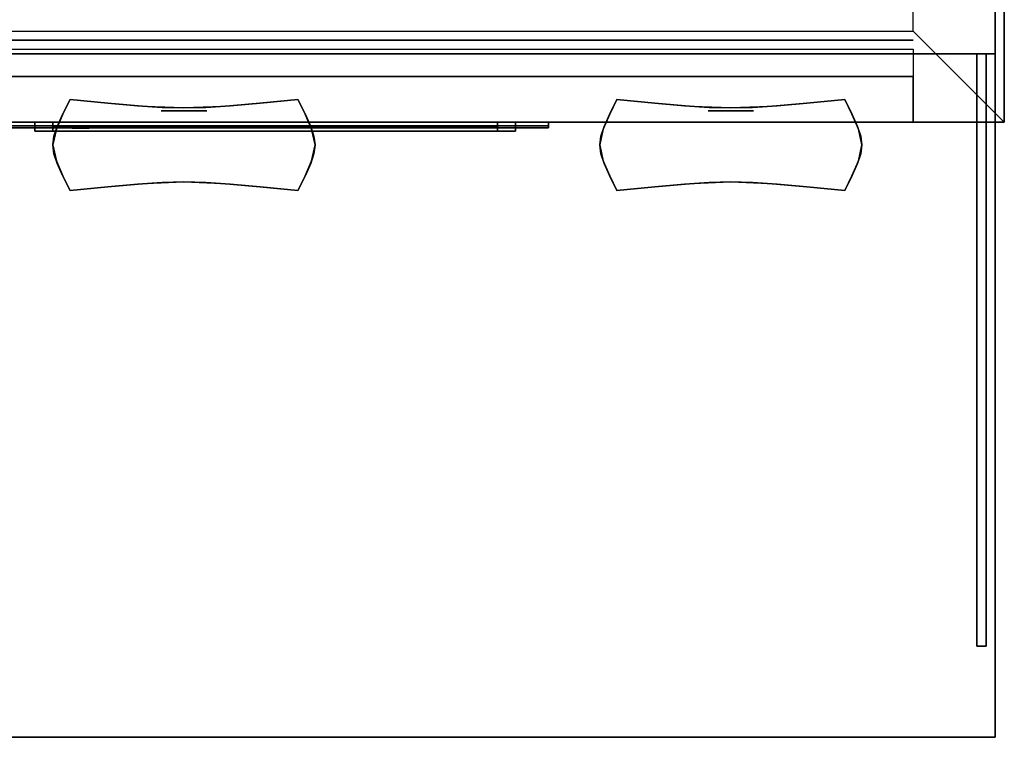
# Model space of a CAD drawing. Extents: x -129 to 117, y -36 to 31.
# Drawn here: x 97 to 108, y -36 to -28 of the extents above; entities that cross this region are included whole.
import ezdxf

# ---------------------------------------------------------------- set-up
doc = ezdxf.new("R2010")
doc.units = 0
for name, color, linetype in [('3D', 254, 'CONTINUOUS'), ('3D-BLACK', 250, 'CONTINUOUS'), ('3D-CHROME', 254, 'CONTINUOUS'), ('3D-FLAT', 7, 'CONTINUOUS'), ('3D-LCD-BLACK', 250, 'CONTINUOUS'), ('3D-LCD-GREEN', 3, 'CONTINUOUS'), ('3D-LCD-WHITE', 7, 'CONTINUOUS'), ('3D-LOGO-SS', 4, 'CONTINUOUS'), ('3D-MECH', 252, 'CONTINUOUS'), ('3D-NON', 43, 'CONTINUOUS'), ('3D-RED', 1, 'CONTINUOUS'), ('3D-VHC', 1, 'CONTINUOUS')]:
    doc.layers.add(name, color=color, linetype=linetype)

msp = doc.modelspace()

# ---------------------------------------------------------------- linework, layer by layer
at = {"layer": '3D'}
for points, invisible_edges in [([(108.25, -29.25, 26), (108.25, 3.5, 26), (107.25, 2.5, 25.5), (107.25, -28.25, 25.5)], 13), ([(108.25, -29.25, 26), (36.25, -29.25, 26), (37.25, -28.25, 25.5), (107.25, -28.25, 25.5)], 5)]:
    msp.add_3dface(points, dxfattribs=dict(at, invisible_edges=invisible_edges))
for points in [[(108.05, -28.5, 30), (108.05, -35, 35), (107.95, -35, 35), (107.95, -28.5, 30)], [(97.613, -29.25, 16.863), (97.812, -29.25, 17.062), (97.812, -29.35, 17.062), (97.613, -29.35, 16.863)], [(97.613, -29.25, 19.137), (97.812, -29.25, 18.938), (97.812, -29.35, 18.938), (97.613, -29.35, 19.137)], [(97.613, -29.25, 16.863), (97.812, -29.25, 17.062), (97.812, -29.35, 17.062), (97.613, -29.35, 16.863)], [(97.613, -29.25, 19.137), (97.812, -29.25, 18.938), (97.812, -29.35, 18.938), (97.613, -29.35, 19.137)], [(102.887, -29.25, 16.863), (102.688, -29.25, 17.062), (102.688, -29.35, 17.062), (102.887, -29.35, 16.863)], [(102.887, -29.25, 19.137), (102.688, -29.25, 18.938), (102.688, -29.35, 18.938), (102.887, -29.35, 19.137)], [(102.887, -29.25, 16.863), (102.688, -29.25, 17.062), (102.688, -29.35, 17.062), (102.887, -29.35, 16.863)], [(102.887, -29.25, 19.137), (102.688, -29.25, 18.938), (102.688, -29.35, 18.938), (102.887, -29.35, 19.137)]]:
    msp.add_3dface(points, dxfattribs=at)
at = {"layer": '3D-BLACK'}
for points in [[(108.15, 2.5, 36), (72.35, 2.5, 36), (72.35, -28.5, 36), (108.15, -28.5, 36)], [(97.7, -28.5, 34), (97.7, -28.5, 35), (100.7, -28.5, 35), (100.7, -28.5, 34)], [(103.667, -28.5, 34), (103.667, -28.5, 35), (106.667, -28.5, 35), (106.667, -28.5, 34)], [(97.25, -29.29, 20.46), (103.25, -29.29, 20.46), (103.25, -29.29, 21.54), (97.25, -29.29, 21.54)]]:
    msp.add_3dface(points, dxfattribs=at)
at = {"layer": '3D-CHROME', "extrusion": (0, -1, 0)}
for centre in [(99.25, 31, 29.125), (105.25, 31, 29.125)]:
    msp.add_circle(centre, 0.25, dxfattribs=at)
at = {"layer": '3D-CHROME'}
for points in [[(97.918, -29.166, 30.75), (97.918, -29.166, 31.25), (98, -29, 31.25), (98, -29, 30.75)], [(98.415, -29.041, 30.75), (98.415, -29.041, 31.25), (98, -29, 31.25), (98, -29, 30.75)], [(98.742, -29.07, 30.75), (98.742, -29.07, 31.25), (98.415, -29.041, 31.25), (98.415, -29.041, 30.75)], [(100.085, -29.041, 30.75), (100.085, -29.041, 31.25), (99.758, -29.07, 31.25), (99.758, -29.07, 30.75)], [(100.5, -29, 30.75), (100.5, -29, 31.25), (100.085, -29.041, 31.25), (100.085, -29.041, 30.75)], [(100.5, -29, 30.75), (100.5, -29, 31.25), (100.582, -29.166, 31.25), (100.582, -29.166, 30.75)], [(103.918, -29.166, 30.75), (103.918, -29.166, 31.25), (104, -29, 31.25), (104, -29, 30.75)], [(104.415, -29.041, 30.75), (104.415, -29.041, 31.25), (104, -29, 31.25), (104, -29, 30.75)], [(104.742, -29.07, 30.75), (104.742, -29.07, 31.25), (104.415, -29.041, 31.25), (104.415, -29.041, 30.75)], [(106.085, -29.041, 30.75), (106.085, -29.041, 31.25), (105.758, -29.07, 31.25), (105.758, -29.07, 30.75)], [(106.5, -29, 30.75), (106.5, -29, 31.25), (106.085, -29.041, 31.25), (106.085, -29.041, 30.75)], [(106.5, -29, 30.75), (106.5, -29, 31.25), (106.582, -29.166, 31.25), (106.582, -29.166, 30.75)], [(99.011, -29.088, 30.75), (99.011, -29.088, 31.25), (98.742, -29.07, 31.25), (98.742, -29.07, 30.75)], [(99.25, -29.094, 30.75), (99.25, -29.094, 31.25), (99.011, -29.088, 31.25), (99.011, -29.088, 30.75)], [(99.489, -29.088, 30.75), (99.489, -29.088, 31.25), (99.25, -29.094, 31.25), (99.25, -29.094, 30.75)], [(99.758, -29.07, 30.75), (99.758, -29.07, 31.25), (99.489, -29.088, 31.25), (99.489, -29.088, 30.75)], [(105.011, -29.088, 30.75), (105.011, -29.088, 31.25), (104.742, -29.07, 31.25), (104.742, -29.07, 30.75)], [(105.25, -29.094, 30.75), (105.25, -29.094, 31.25), (105.011, -29.088, 31.25), (105.011, -29.088, 30.75)], [(105.489, -29.088, 30.75), (105.489, -29.088, 31.25), (105.25, -29.094, 31.25), (105.25, -29.094, 30.75)], [(105.758, -29.07, 30.75), (105.758, -29.07, 31.25), (105.489, -29.088, 31.25), (105.489, -29.088, 30.75)], [(97.859, -29.297, 30.75), (97.859, -29.297, 31.25), (97.918, -29.166, 31.25), (97.918, -29.166, 30.75)], [(100.582, -29.166, 30.75), (100.582, -29.166, 31.25), (100.641, -29.297, 31.25), (100.641, -29.297, 30.75)], [(103.859, -29.297, 30.75), (103.859, -29.297, 31.25), (103.918, -29.166, 31.25), (103.918, -29.166, 30.75)], [(106.582, -29.166, 30.75), (106.582, -29.166, 31.25), (106.641, -29.297, 31.25), (106.641, -29.297, 30.75)], [(97.824, -29.404, 30.75), (97.824, -29.404, 31.25), (97.859, -29.297, 31.25), (97.859, -29.297, 30.75)], [(100.641, -29.297, 30.75), (100.641, -29.297, 31.25), (100.676, -29.404, 31.25), (100.676, -29.404, 30.75)], [(103.824, -29.404, 30.75), (103.824, -29.404, 31.25), (103.859, -29.297, 31.25), (103.859, -29.297, 30.75)], [(106.641, -29.297, 30.75), (106.641, -29.297, 31.25), (106.676, -29.404, 31.25), (106.676, -29.404, 30.75)], [(97.812, -29.5, 30.75), (97.812, -29.5, 31.25), (97.824, -29.404, 31.25), (97.824, -29.404, 30.75)], [(100.676, -29.404, 30.75), (100.676, -29.404, 31.25), (100.688, -29.5, 31.25), (100.688, -29.5, 30.75)], [(103.812, -29.5, 30.75), (103.812, -29.5, 31.25), (103.824, -29.404, 31.25), (103.824, -29.404, 30.75)], [(106.676, -29.404, 30.75), (106.676, -29.404, 31.25), (106.688, -29.5, 31.25), (106.688, -29.5, 30.75)], [(97.824, -29.596, 30.75), (97.824, -29.596, 31.25), (97.812, -29.5, 31.25), (97.812, -29.5, 30.75)], [(97.859, -29.703, 30.75), (97.859, -29.703, 31.25), (97.824, -29.596, 31.25), (97.824, -29.596, 30.75)], [(100.676, -29.596, 30.75), (100.676, -29.596, 31.25), (100.641, -29.703, 31.25), (100.641, -29.703, 30.75)], [(100.688, -29.5, 30.75), (100.688, -29.5, 31.25), (100.676, -29.596, 31.25), (100.676, -29.596, 30.75)], [(103.824, -29.596, 30.75), (103.824, -29.596, 31.25), (103.812, -29.5, 31.25), (103.812, -29.5, 30.75)], [(103.859, -29.703, 30.75), (103.859, -29.703, 31.25), (103.824, -29.596, 31.25), (103.824, -29.596, 30.75)], [(106.676, -29.596, 30.75), (106.676, -29.596, 31.25), (106.641, -29.703, 31.25), (106.641, -29.703, 30.75)], [(106.688, -29.5, 30.75), (106.688, -29.5, 31.25), (106.676, -29.596, 31.25), (106.676, -29.596, 30.75)], [(97.918, -29.834, 30.75), (97.918, -29.834, 31.25), (97.859, -29.703, 31.25), (97.859, -29.703, 30.75)], [(100.641, -29.703, 30.75), (100.641, -29.703, 31.25), (100.582, -29.834, 31.25), (100.582, -29.834, 30.75)], [(103.918, -29.834, 30.75), (103.918, -29.834, 31.25), (103.859, -29.703, 31.25), (103.859, -29.703, 30.75)], [(106.641, -29.703, 30.75), (106.641, -29.703, 31.25), (106.582, -29.834, 31.25), (106.582, -29.834, 30.75)], [(98, -30, 30.75), (98, -30, 31.25), (97.918, -29.834, 31.25), (97.918, -29.834, 30.75)], [(98.742, -29.93, 30.75), (98.742, -29.93, 31.25), (99.011, -29.912, 31.25), (99.011, -29.912, 30.75)], [(99.011, -29.912, 30.75), (99.011, -29.912, 31.25), (99.25, -29.906, 31.25), (99.25, -29.906, 30.75)], [(99.25, -29.906, 30.75), (99.25, -29.906, 31.25), (99.489, -29.912, 31.25), (99.489, -29.912, 30.75)], [(99.489, -29.912, 30.75), (99.489, -29.912, 31.25), (99.758, -29.93, 31.25), (99.758, -29.93, 30.75)], [(100.582, -29.834, 30.75), (100.582, -29.834, 31.25), (100.5, -30, 31.25), (100.5, -30, 30.75)], [(104, -30, 30.75), (104, -30, 31.25), (103.918, -29.834, 31.25), (103.918, -29.834, 30.75)], [(104.742, -29.93, 30.75), (104.742, -29.93, 31.25), (105.011, -29.912, 31.25), (105.011, -29.912, 30.75)], [(105.011, -29.912, 30.75), (105.011, -29.912, 31.25), (105.25, -29.906, 31.25), (105.25, -29.906, 30.75)], [(105.25, -29.906, 30.75), (105.25, -29.906, 31.25), (105.489, -29.912, 31.25), (105.489, -29.912, 30.75)], [(105.489, -29.912, 30.75), (105.489, -29.912, 31.25), (105.758, -29.93, 31.25), (105.758, -29.93, 30.75)], [(106.582, -29.834, 30.75), (106.582, -29.834, 31.25), (106.5, -30, 31.25), (106.5, -30, 30.75)], [(98, -30, 30.75), (98, -30, 31.25), (98.415, -29.959, 31.25), (98.415, -29.959, 30.75)], [(98.415, -29.959, 30.75), (98.415, -29.959, 31.25), (98.742, -29.93, 31.25), (98.742, -29.93, 30.75)], [(99.758, -29.93, 30.75), (99.758, -29.93, 31.25), (100.085, -29.959, 31.25), (100.085, -29.959, 30.75)], [(100.085, -29.959, 30.75), (100.085, -29.959, 31.25), (100.5, -30, 31.25), (100.5, -30, 30.75)], [(104, -30, 30.75), (104, -30, 31.25), (104.415, -29.959, 31.25), (104.415, -29.959, 30.75)], [(104.415, -29.959, 30.75), (104.415, -29.959, 31.25), (104.742, -29.93, 31.25), (104.742, -29.93, 30.75)], [(105.758, -29.93, 30.75), (105.758, -29.93, 31.25), (106.085, -29.959, 31.25), (106.085, -29.959, 30.75)], [(106.085, -29.959, 30.75), (106.085, -29.959, 31.25), (106.5, -30, 31.25), (106.5, -30, 30.75)]]:
    msp.add_3dface(points, dxfattribs=at)
for points, invisible_edges in [([(97.921, -29.161, 31.25), (98.348, -29.196, 31.25), (98.416, -29.041, 31.25), (98, -29, 31.25)], 3), ([(97.921, -29.161, 30.75), (98.348, -29.196, 30.75), (98.416, -29.041, 30.75), (98, -29, 30.75)], 3), ([(98.348, -29.196, 31.25), (98.794, -29.226, 31.25), (98.832, -29.076, 31.25), (98.416, -29.041, 31.25)], 11), ([(98.348, -29.196, 30.75), (98.794, -29.226, 30.75), (98.832, -29.076, 30.75), (98.416, -29.041, 30.75)], 11), ([(99.706, -29.226, 31.25), (100.152, -29.196, 31.25), (100.084, -29.041, 31.25), (99.668, -29.076, 31.25)], 11), ([(99.706, -29.226, 30.75), (100.152, -29.196, 30.75), (100.084, -29.041, 30.75), (99.668, -29.076, 30.75)], 11), ([(100.152, -29.196, 31.25), (100.579, -29.161, 31.25), (100.5, -29, 31.25), (100.084, -29.041, 31.25)], 9), ([(100.152, -29.196, 30.75), (100.579, -29.161, 30.75), (100.5, -29, 30.75), (100.084, -29.041, 30.75)], 9), ([(103.921, -29.161, 31.25), (104.348, -29.196, 31.25), (104.416, -29.041, 31.25), (104, -29, 31.25)], 3), ([(103.921, -29.161, 30.75), (104.348, -29.196, 30.75), (104.416, -29.041, 30.75), (104, -29, 30.75)], 3), ([(104.348, -29.196, 31.25), (104.794, -29.226, 31.25), (104.832, -29.076, 31.25), (104.416, -29.041, 31.25)], 11), ([(104.348, -29.196, 30.75), (104.794, -29.226, 30.75), (104.832, -29.076, 30.75), (104.416, -29.041, 30.75)], 11), ([(105.706, -29.226, 31.25), (106.152, -29.196, 31.25), (106.084, -29.041, 31.25), (105.668, -29.076, 31.25)], 11), ([(105.706, -29.226, 30.75), (106.152, -29.196, 30.75), (106.084, -29.041, 30.75), (105.668, -29.076, 30.75)], 11), ([(106.152, -29.196, 31.25), (106.579, -29.161, 31.25), (106.5, -29, 31.25), (106.084, -29.041, 31.25)], 9), ([(106.152, -29.196, 30.75), (106.579, -29.161, 30.75), (106.5, -29, 30.75), (106.084, -29.041, 30.75)], 9), ([(97.85, -29.325, 31.25), (98.288, -29.345, 31.25), (98.348, -29.196, 31.25), (97.921, -29.161, 31.25)], 7), ([(97.85, -29.325, 30.75), (98.288, -29.345, 30.75), (98.348, -29.196, 30.75), (97.921, -29.161, 30.75)], 7), ([(98.794, -29.226, 31.25), (99.25, -29.241, 31.25), (99.25, -29.094, 31.25), (98.832, -29.076, 31.25)], 11), ([(98.794, -29.226, 30.75), (99.25, -29.241, 30.75), (99.25, -29.094, 30.75), (98.832, -29.076, 30.75)], 11), ([(99.25, -29.241, 31.25), (99.706, -29.226, 31.25), (99.668, -29.076, 31.25), (99.25, -29.094, 31.25)], 11), ([(99.25, -29.241, 30.75), (99.706, -29.226, 30.75), (99.668, -29.076, 30.75), (99.25, -29.094, 30.75)], 11), ([(100.212, -29.345, 31.25), (100.65, -29.325, 31.25), (100.579, -29.161, 31.25), (100.152, -29.196, 31.25)], 13), ([(100.212, -29.345, 30.75), (100.65, -29.325, 30.75), (100.579, -29.161, 30.75), (100.152, -29.196, 30.75)], 13), ([(103.85, -29.325, 31.25), (104.288, -29.345, 31.25), (104.348, -29.196, 31.25), (103.921, -29.161, 31.25)], 7), ([(103.85, -29.325, 30.75), (104.288, -29.345, 30.75), (104.348, -29.196, 30.75), (103.921, -29.161, 30.75)], 7), ([(104.794, -29.226, 31.25), (105.25, -29.241, 31.25), (105.25, -29.094, 31.25), (104.832, -29.076, 31.25)], 11), ([(104.794, -29.226, 30.75), (105.25, -29.241, 30.75), (105.25, -29.094, 30.75), (104.832, -29.076, 30.75)], 11), ([(105.25, -29.241, 31.25), (105.706, -29.226, 31.25), (105.668, -29.076, 31.25), (105.25, -29.094, 31.25)], 11), ([(105.25, -29.241, 30.75), (105.706, -29.226, 30.75), (105.668, -29.076, 30.75), (105.25, -29.094, 30.75)], 11), ([(106.212, -29.345, 31.25), (106.65, -29.325, 31.25), (106.579, -29.161, 31.25), (106.152, -29.196, 31.25)], 13), ([(106.212, -29.345, 30.75), (106.65, -29.325, 30.75), (106.579, -29.161, 30.75), (106.152, -29.196, 30.75)], 13), ([(98.288, -29.345, 31.25), (98.76, -29.362, 31.25), (98.794, -29.226, 31.25), (98.348, -29.196, 31.25)], 15), ([(98.288, -29.345, 30.75), (98.76, -29.362, 30.75), (98.794, -29.226, 30.75), (98.348, -29.196, 30.75)], 15), ([(98.76, -29.362, 31.25), (99.25, -29.371, 31.25), (99.25, -29.241, 31.25), (98.794, -29.226, 31.25)], 15), ([(98.76, -29.362, 30.75), (99.25, -29.371, 30.75), (99.25, -29.241, 30.75), (98.794, -29.226, 30.75)], 15), ([(99.25, -29.371, 31.25), (99.74, -29.362, 31.25), (99.706, -29.226, 31.25), (99.25, -29.241, 31.25)], 15), ([(99.25, -29.371, 30.75), (99.74, -29.362, 30.75), (99.706, -29.226, 30.75), (99.25, -29.241, 30.75)], 15), ([(99.74, -29.362, 31.25), (100.212, -29.345, 31.25), (100.152, -29.196, 31.25), (99.706, -29.226, 31.25)], 15), ([(99.74, -29.362, 30.75), (100.212, -29.345, 30.75), (100.152, -29.196, 30.75), (99.706, -29.226, 30.75)], 15), ([(104.288, -29.345, 31.25), (104.76, -29.362, 31.25), (104.794, -29.226, 31.25), (104.348, -29.196, 31.25)], 15), ([(104.288, -29.345, 30.75), (104.76, -29.362, 30.75), (104.794, -29.226, 30.75), (104.348, -29.196, 30.75)], 15), ([(104.76, -29.362, 31.25), (105.25, -29.371, 31.25), (105.25, -29.241, 31.25), (104.794, -29.226, 31.25)], 15), ([(104.76, -29.362, 30.75), (105.25, -29.371, 30.75), (105.25, -29.241, 30.75), (104.794, -29.226, 30.75)], 15), ([(105.25, -29.371, 31.25), (105.74, -29.362, 31.25), (105.706, -29.226, 31.25), (105.25, -29.241, 31.25)], 15), ([(105.25, -29.371, 30.75), (105.74, -29.362, 30.75), (105.706, -29.226, 30.75), (105.25, -29.241, 30.75)], 15), ([(105.74, -29.362, 31.25), (106.212, -29.345, 31.25), (106.152, -29.196, 31.25), (105.706, -29.226, 31.25)], 15), ([(105.74, -29.362, 30.75), (106.212, -29.345, 30.75), (106.152, -29.196, 30.75), (105.706, -29.226, 30.75)], 15), ([(97.812, -29.5, 31.25), (98.256, -29.5, 31.25), (98.288, -29.345, 31.25), (97.85, -29.325, 31.25)], 7), ([(97.812, -29.5, 30.75), (98.256, -29.5, 30.75), (98.288, -29.345, 30.75), (97.85, -29.325, 30.75)], 7), ([(98.256, -29.5, 31.25), (98.742, -29.5, 31.25), (98.76, -29.362, 31.25), (98.288, -29.345, 31.25)], 15), ([(98.256, -29.5, 30.75), (98.742, -29.5, 30.75), (98.76, -29.362, 30.75), (98.288, -29.345, 30.75)], 15), ([(98.742, -29.5, 31.25), (99.25, -29.5, 31.25), (99.25, -29.371, 31.25), (98.76, -29.362, 31.25)], 15), ([(98.742, -29.5, 30.75), (99.25, -29.5, 30.75), (99.25, -29.371, 30.75), (98.76, -29.362, 30.75)], 15), ([(99.25, -29.5, 31.25), (99.758, -29.5, 31.25), (99.74, -29.362, 31.25), (99.25, -29.371, 31.25)], 15), ([(99.25, -29.5, 30.75), (99.758, -29.5, 30.75), (99.74, -29.362, 30.75), (99.25, -29.371, 30.75)], 15), ([(99.758, -29.5, 31.25), (100.244, -29.5, 31.25), (100.212, -29.345, 31.25), (99.74, -29.362, 31.25)], 15), ([(99.758, -29.5, 30.75), (100.244, -29.5, 30.75), (100.212, -29.345, 30.75), (99.74, -29.362, 30.75)], 15), ([(100.244, -29.5, 31.25), (100.688, -29.5, 31.25), (100.65, -29.325, 31.25), (100.212, -29.345, 31.25)], 13), ([(100.244, -29.5, 30.75), (100.688, -29.5, 30.75), (100.65, -29.325, 30.75), (100.212, -29.345, 30.75)], 13), ([(103.812, -29.5, 31.25), (104.256, -29.5, 31.25), (104.288, -29.345, 31.25), (103.85, -29.325, 31.25)], 7), ([(103.812, -29.5, 30.75), (104.256, -29.5, 30.75), (104.288, -29.345, 30.75), (103.85, -29.325, 30.75)], 7), ([(104.256, -29.5, 31.25), (104.742, -29.5, 31.25), (104.76, -29.362, 31.25), (104.288, -29.345, 31.25)], 15), ([(104.256, -29.5, 30.75), (104.742, -29.5, 30.75), (104.76, -29.362, 30.75), (104.288, -29.345, 30.75)], 15), ([(104.742, -29.5, 31.25), (105.25, -29.5, 31.25), (105.25, -29.371, 31.25), (104.76, -29.362, 31.25)], 15), ([(104.742, -29.5, 30.75), (105.25, -29.5, 30.75), (105.25, -29.371, 30.75), (104.76, -29.362, 30.75)], 15), ([(105.25, -29.5, 31.25), (105.758, -29.5, 31.25), (105.74, -29.362, 31.25), (105.25, -29.371, 31.25)], 15), ([(105.25, -29.5, 30.75), (105.758, -29.5, 30.75), (105.74, -29.362, 30.75), (105.25, -29.371, 30.75)], 15), ([(105.758, -29.5, 31.25), (106.244, -29.5, 31.25), (106.212, -29.345, 31.25), (105.74, -29.362, 31.25)], 15), ([(105.758, -29.5, 30.75), (106.244, -29.5, 30.75), (106.212, -29.345, 30.75), (105.74, -29.362, 30.75)], 15), ([(106.244, -29.5, 31.25), (106.688, -29.5, 31.25), (106.65, -29.325, 31.25), (106.212, -29.345, 31.25)], 13), ([(106.244, -29.5, 30.75), (106.688, -29.5, 30.75), (106.65, -29.325, 30.75), (106.212, -29.345, 30.75)], 13), ([(97.85, -29.675, 31.25), (98.288, -29.655, 31.25), (98.256, -29.5, 31.25), (97.812, -29.5, 31.25)], 7), ([(97.85, -29.675, 30.75), (98.288, -29.655, 30.75), (98.256, -29.5, 30.75), (97.812, -29.5, 30.75)], 7), ([(98.288, -29.655, 31.25), (98.76, -29.638, 31.25), (98.742, -29.5, 31.25), (98.256, -29.5, 31.25)], 15), ([(98.288, -29.655, 30.75), (98.76, -29.638, 30.75), (98.742, -29.5, 30.75), (98.256, -29.5, 30.75)], 15), ([(98.76, -29.638, 31.25), (99.25, -29.629, 31.25), (99.25, -29.5, 31.25), (98.742, -29.5, 31.25)], 15), ([(98.76, -29.638, 30.75), (99.25, -29.629, 30.75), (99.25, -29.5, 30.75), (98.742, -29.5, 30.75)], 15), ([(99.25, -29.629, 31.25), (99.74, -29.638, 31.25), (99.758, -29.5, 31.25), (99.25, -29.5, 31.25)], 15), ([(99.25, -29.629, 30.75), (99.74, -29.638, 30.75), (99.758, -29.5, 30.75), (99.25, -29.5, 30.75)], 15), ([(99.74, -29.638, 31.25), (100.212, -29.655, 31.25), (100.244, -29.5, 31.25), (99.758, -29.5, 31.25)], 15), ([(99.74, -29.638, 30.75), (100.212, -29.655, 30.75), (100.244, -29.5, 30.75), (99.758, -29.5, 30.75)], 15), ([(100.212, -29.655, 31.25), (100.65, -29.675, 31.25), (100.688, -29.5, 31.25), (100.244, -29.5, 31.25)], 13), ([(100.212, -29.655, 30.75), (100.65, -29.675, 30.75), (100.688, -29.5, 30.75), (100.244, -29.5, 30.75)], 13), ([(103.85, -29.675, 31.25), (104.288, -29.655, 31.25), (104.256, -29.5, 31.25), (103.812, -29.5, 31.25)], 7), ([(103.85, -29.675, 30.75), (104.288, -29.655, 30.75), (104.256, -29.5, 30.75), (103.812, -29.5, 30.75)], 7), ([(104.288, -29.655, 31.25), (104.76, -29.638, 31.25), (104.742, -29.5, 31.25), (104.256, -29.5, 31.25)], 15), ([(104.288, -29.655, 30.75), (104.76, -29.638, 30.75), (104.742, -29.5, 30.75), (104.256, -29.5, 30.75)], 15), ([(104.76, -29.638, 31.25), (105.25, -29.629, 31.25), (105.25, -29.5, 31.25), (104.742, -29.5, 31.25)], 15), ([(104.76, -29.638, 30.75), (105.25, -29.629, 30.75), (105.25, -29.5, 30.75), (104.742, -29.5, 30.75)], 15), ([(105.25, -29.629, 31.25), (105.74, -29.638, 31.25), (105.758, -29.5, 31.25), (105.25, -29.5, 31.25)], 15), ([(105.25, -29.629, 30.75), (105.74, -29.638, 30.75), (105.758, -29.5, 30.75), (105.25, -29.5, 30.75)], 15), ([(105.74, -29.638, 31.25), (106.212, -29.655, 31.25), (106.244, -29.5, 31.25), (105.758, -29.5, 31.25)], 15), ([(105.74, -29.638, 30.75), (106.212, -29.655, 30.75), (106.244, -29.5, 30.75), (105.758, -29.5, 30.75)], 15), ([(106.212, -29.655, 31.25), (106.65, -29.675, 31.25), (106.688, -29.5, 31.25), (106.244, -29.5, 31.25)], 13), ([(106.212, -29.655, 30.75), (106.65, -29.675, 30.75), (106.688, -29.5, 30.75), (106.244, -29.5, 30.75)], 13), ([(97.921, -29.839, 31.25), (98.348, -29.804, 31.25), (98.288, -29.655, 31.25), (97.85, -29.675, 31.25)], 7), ([(97.921, -29.839, 30.75), (98.348, -29.804, 30.75), (98.288, -29.655, 30.75), (97.85, -29.675, 30.75)], 7), ([(98.348, -29.804, 31.25), (98.794, -29.774, 31.25), (98.76, -29.638, 31.25), (98.288, -29.655, 31.25)], 15), ([(98.348, -29.804, 30.75), (98.794, -29.774, 30.75), (98.76, -29.638, 30.75), (98.288, -29.655, 30.75)], 15), ([(98.794, -29.774, 31.25), (99.25, -29.759, 31.25), (99.25, -29.629, 31.25), (98.76, -29.638, 31.25)], 15), ([(98.794, -29.774, 30.75), (99.25, -29.759, 30.75), (99.25, -29.629, 30.75), (98.76, -29.638, 30.75)], 15), ([(99.25, -29.759, 31.25), (99.706, -29.774, 31.25), (99.74, -29.638, 31.25), (99.25, -29.629, 31.25)], 15), ([(99.25, -29.759, 30.75), (99.706, -29.774, 30.75), (99.74, -29.638, 30.75), (99.25, -29.629, 30.75)], 15), ([(99.706, -29.774, 31.25), (100.152, -29.804, 31.25), (100.212, -29.655, 31.25), (99.74, -29.638, 31.25)], 15), ([(99.706, -29.774, 30.75), (100.152, -29.804, 30.75), (100.212, -29.655, 30.75), (99.74, -29.638, 30.75)], 15), ([(100.152, -29.804, 31.25), (100.579, -29.839, 31.25), (100.65, -29.675, 31.25), (100.212, -29.655, 31.25)], 13), ([(100.152, -29.804, 30.75), (100.579, -29.839, 30.75), (100.65, -29.675, 30.75), (100.212, -29.655, 30.75)], 13), ([(103.921, -29.839, 31.25), (104.348, -29.804, 31.25), (104.288, -29.655, 31.25), (103.85, -29.675, 31.25)], 7), ([(103.921, -29.839, 30.75), (104.348, -29.804, 30.75), (104.288, -29.655, 30.75), (103.85, -29.675, 30.75)], 7), ([(104.348, -29.804, 31.25), (104.794, -29.774, 31.25), (104.76, -29.638, 31.25), (104.288, -29.655, 31.25)], 15), ([(104.348, -29.804, 30.75), (104.794, -29.774, 30.75), (104.76, -29.638, 30.75), (104.288, -29.655, 30.75)], 15), ([(104.794, -29.774, 31.25), (105.25, -29.759, 31.25), (105.25, -29.629, 31.25), (104.76, -29.638, 31.25)], 15), ([(104.794, -29.774, 30.75), (105.25, -29.759, 30.75), (105.25, -29.629, 30.75), (104.76, -29.638, 30.75)], 15), ([(105.25, -29.759, 31.25), (105.706, -29.774, 31.25), (105.74, -29.638, 31.25), (105.25, -29.629, 31.25)], 15), ([(105.25, -29.759, 30.75), (105.706, -29.774, 30.75), (105.74, -29.638, 30.75), (105.25, -29.629, 30.75)], 15), ([(105.706, -29.774, 31.25), (106.152, -29.804, 31.25), (106.212, -29.655, 31.25), (105.74, -29.638, 31.25)], 15), ([(105.706, -29.774, 30.75), (106.152, -29.804, 30.75), (106.212, -29.655, 30.75), (105.74, -29.638, 30.75)], 15), ([(106.152, -29.804, 31.25), (106.579, -29.839, 31.25), (106.65, -29.675, 31.25), (106.212, -29.655, 31.25)], 13), ([(106.152, -29.804, 30.75), (106.579, -29.839, 30.75), (106.65, -29.675, 30.75), (106.212, -29.655, 30.75)], 13), ([(98, -30, 31.25), (98.416, -29.959, 31.25), (98.348, -29.804, 31.25), (97.921, -29.839, 31.25)], 6), ([(98, -30, 30.75), (98.416, -29.959, 30.75), (98.348, -29.804, 30.75), (97.921, -29.839, 30.75)], 6), ([(98.416, -29.959, 31.25), (98.832, -29.924, 31.25), (98.794, -29.774, 31.25), (98.348, -29.804, 31.25)], 14), ([(98.416, -29.959, 30.75), (98.832, -29.924, 30.75), (98.794, -29.774, 30.75), (98.348, -29.804, 30.75)], 14), ([(98.832, -29.924, 31.25), (99.25, -29.906, 31.25), (99.25, -29.759, 31.25), (98.794, -29.774, 31.25)], 14), ([(98.832, -29.924, 30.75), (99.25, -29.906, 30.75), (99.25, -29.759, 30.75), (98.794, -29.774, 30.75)], 14), ([(99.25, -29.906, 31.25), (99.668, -29.924, 31.25), (99.706, -29.774, 31.25), (99.25, -29.759, 31.25)], 14), ([(99.25, -29.906, 30.75), (99.668, -29.924, 30.75), (99.706, -29.774, 30.75), (99.25, -29.759, 30.75)], 14), ([(99.668, -29.924, 31.25), (100.084, -29.959, 31.25), (100.152, -29.804, 31.25), (99.706, -29.774, 31.25)], 14), ([(99.668, -29.924, 30.75), (100.084, -29.959, 30.75), (100.152, -29.804, 30.75), (99.706, -29.774, 30.75)], 14), ([(100.084, -29.959, 31.25), (100.5, -30, 31.25), (100.579, -29.839, 31.25), (100.152, -29.804, 31.25)], 12), ([(100.084, -29.959, 30.75), (100.5, -30, 30.75), (100.579, -29.839, 30.75), (100.152, -29.804, 30.75)], 12), ([(104, -30, 31.25), (104.416, -29.959, 31.25), (104.348, -29.804, 31.25), (103.921, -29.839, 31.25)], 6), ([(104, -30, 30.75), (104.416, -29.959, 30.75), (104.348, -29.804, 30.75), (103.921, -29.839, 30.75)], 6), ([(104.416, -29.959, 31.25), (104.832, -29.924, 31.25), (104.794, -29.774, 31.25), (104.348, -29.804, 31.25)], 14), ([(104.416, -29.959, 30.75), (104.832, -29.924, 30.75), (104.794, -29.774, 30.75), (104.348, -29.804, 30.75)], 14), ([(104.832, -29.924, 31.25), (105.25, -29.906, 31.25), (105.25, -29.759, 31.25), (104.794, -29.774, 31.25)], 14), ([(104.832, -29.924, 30.75), (105.25, -29.906, 30.75), (105.25, -29.759, 30.75), (104.794, -29.774, 30.75)], 14), ([(105.25, -29.906, 31.25), (105.668, -29.924, 31.25), (105.706, -29.774, 31.25), (105.25, -29.759, 31.25)], 14), ([(105.25, -29.906, 30.75), (105.668, -29.924, 30.75), (105.706, -29.774, 30.75), (105.25, -29.759, 30.75)], 14), ([(105.668, -29.924, 31.25), (106.084, -29.959, 31.25), (106.152, -29.804, 31.25), (105.706, -29.774, 31.25)], 14), ([(105.668, -29.924, 30.75), (106.084, -29.959, 30.75), (106.152, -29.804, 30.75), (105.706, -29.774, 30.75)], 14), ([(106.084, -29.959, 31.25), (106.5, -30, 31.25), (106.579, -29.839, 31.25), (106.152, -29.804, 31.25)], 12), ([(106.084, -29.959, 30.75), (106.5, -30, 30.75), (106.579, -29.839, 30.75), (106.152, -29.804, 30.75)], 12)]:
    msp.add_3dface(points, dxfattribs=dict(at, invisible_edges=invisible_edges))
at = {"layer": '3D-FLAT'}
for points in [[(107.25, 2.5, 25.5), (37.25, 2.5, 25.5), (37.25, -28.25, 25.5), (107.25, -28.25, 25.5)], [(108.15, -26, 37), (72.35, -26, 37), (72.35, -36, 37), (108.15, -36, 37)], [(108.15, -26, 36), (72.35, -26, 36), (72.35, -36, 36), (108.15, -36, 36)], [(108.05, -28.5, 36), (108.05, -35, 36), (107.95, -35, 36), (107.95, -28.5, 36)], [(97.613, -29.25, 16.863), (102.887, -29.25, 16.863), (102.887, -29.35, 16.863), (97.613, -29.35, 16.863)], [(97.613, -29.25, 19.137), (102.887, -29.25, 19.137), (102.887, -29.35, 19.137), (97.613, -29.35, 19.137)], [(97.812, -29.25, 17.062), (102.688, -29.25, 17.062), (102.688, -29.35, 17.062), (97.812, -29.35, 17.062)], [(97.812, -29.25, 18.938), (102.688, -29.25, 18.938), (102.688, -29.35, 18.938), (97.812, -29.35, 18.938)]]:
    msp.add_3dface(points, dxfattribs=at)
at = {"layer": '3D-LCD-BLACK'}
msp.add_3dface([(102.688, -29.3, 17.062), (97.812, -29.3, 17.062), (97.812, -29.3, 18.938), (102.688, -29.3, 18.938)], dxfattribs=at)
at = {"layer": '3D-LCD-GREEN', "invisible_edges": 1}
for points in [[(100.405, -29.35, 18), (100.845, -29.35, 18), (100.795, -29.35, 18.05), (100.455, -29.35, 18.05)], [(100.405, -29.35, 18), (100.845, -29.35, 18), (100.795, -29.35, 17.95), (100.455, -29.35, 17.95)], [(100.405, -29.35, 17.5), (100.845, -29.35, 17.5), (100.795, -29.35, 17.55), (100.455, -29.35, 17.55)], [(100.405, -29.35, 17.5), (100.845, -29.35, 17.5), (100.795, -29.35, 17.45), (100.455, -29.35, 17.45)], [(100.405, -29.35, 18.5), (100.845, -29.35, 18.5), (100.795, -29.35, 18.55), (100.455, -29.35, 18.55)], [(100.405, -29.35, 18.5), (100.845, -29.35, 18.5), (100.795, -29.35, 18.45), (100.455, -29.35, 18.45)], [(100.875, -29.35, 18.03), (100.875, -29.35, 18.47), (100.825, -29.35, 18.42), (100.825, -29.35, 18.08)], [(100.875, -29.35, 17.53), (100.875, -29.35, 17.97), (100.825, -29.35, 17.92), (100.825, -29.35, 17.58)], [(100.875, -29.35, 18.03), (100.875, -29.35, 18.47), (100.925, -29.35, 18.42), (100.925, -29.35, 18.08)], [(100.875, -29.35, 17.53), (100.875, -29.35, 17.97), (100.925, -29.35, 17.92), (100.925, -29.35, 17.58)], [(101.125, -29.35, 18.03), (101.125, -29.35, 18.47), (101.075, -29.35, 18.42), (101.075, -29.35, 18.08)], [(101.125, -29.35, 18.03), (101.125, -29.35, 18.47), (101.175, -29.35, 18.42), (101.175, -29.35, 18.08)], [(101.155, -29.35, 18), (101.595, -29.35, 18), (101.545, -29.35, 18.05), (101.205, -29.35, 18.05)], [(101.155, -29.35, 18), (101.595, -29.35, 18), (101.545, -29.35, 17.95), (101.205, -29.35, 17.95)], [(101.155, -29.35, 17.5), (101.595, -29.35, 17.5), (101.545, -29.35, 17.55), (101.205, -29.35, 17.55)], [(101.155, -29.35, 17.5), (101.595, -29.35, 17.5), (101.545, -29.35, 17.45), (101.205, -29.35, 17.45)], [(101.155, -29.35, 18.5), (101.595, -29.35, 18.5), (101.545, -29.35, 18.55), (101.205, -29.35, 18.55)], [(101.155, -29.35, 18.5), (101.595, -29.35, 18.5), (101.545, -29.35, 18.45), (101.205, -29.35, 18.45)], [(101.625, -29.35, 17.53), (101.625, -29.35, 17.97), (101.575, -29.35, 17.92), (101.575, -29.35, 17.58)], [(101.625, -29.35, 17.53), (101.625, -29.35, 17.97), (101.675, -29.35, 17.92), (101.675, -29.35, 17.58)], [(101.875, -29.35, 17.53), (101.875, -29.35, 17.97), (101.825, -29.35, 17.92), (101.825, -29.35, 17.58)], [(101.875, -29.35, 18.03), (101.875, -29.35, 18.47), (101.825, -29.35, 18.42), (101.825, -29.35, 18.08)], [(101.875, -29.35, 17.53), (101.875, -29.35, 17.97), (101.925, -29.35, 17.92), (101.925, -29.35, 17.58)], [(101.875, -29.35, 18.03), (101.875, -29.35, 18.47), (101.925, -29.35, 18.42), (101.925, -29.35, 18.08)], [(101.905, -29.35, 18.5), (102.345, -29.35, 18.5), (102.295, -29.35, 18.55), (101.955, -29.35, 18.55)], [(101.905, -29.35, 18.5), (102.345, -29.35, 18.5), (102.295, -29.35, 18.45), (101.955, -29.35, 18.45)], [(102.225, -29.35, 18), (101.925, -29.35, 18), (101.975, -29.35, 17.95), (102.175, -29.35, 17.95)], [(102.225, -29.35, 18), (101.925, -29.35, 18), (101.975, -29.35, 18.05), (102.175, -29.35, 18.05)]]:
    msp.add_3dface(points, dxfattribs=at)
at = {"layer": '3D-LCD-WHITE', "invisible_edges": 1}
for points in [[(98.069, -29.35, 17.994), (98.381, -29.35, 18.306), (98.31, -29.35, 18.306), (98.069, -29.35, 18.065)], [(98.069, -29.35, 17.994), (98.381, -29.35, 18.306), (98.381, -29.35, 18.235), (98.14, -29.35, 17.994)], [(98.375, -29.35, 17.53), (98.375, -29.35, 17.97), (98.325, -29.35, 17.92), (98.325, -29.35, 17.58)], [(98.681, -29.35, 17.994), (98.369, -29.35, 18.306), (98.369, -29.35, 18.235), (98.61, -29.35, 17.994)], [(98.681, -29.35, 17.994), (98.369, -29.35, 18.306), (98.44, -29.35, 18.306), (98.681, -29.35, 18.065)], [(98.375, -29.35, 17.53), (98.375, -29.35, 17.97), (98.425, -29.35, 17.92), (98.425, -29.35, 17.58)], [(99.019, -29.35, 18.006), (99.331, -29.35, 17.694), (99.331, -29.35, 17.765), (99.09, -29.35, 18.006)], [(99.019, -29.35, 18.006), (99.331, -29.35, 17.694), (99.26, -29.35, 17.694), (99.019, -29.35, 17.935)], [(99.325, -29.35, 18.03), (99.325, -29.35, 18.47), (99.275, -29.35, 18.42), (99.275, -29.35, 18.08)], [(99.631, -29.35, 18.006), (99.319, -29.35, 17.694), (99.39, -29.35, 17.694), (99.631, -29.35, 17.935)], [(99.631, -29.35, 18.006), (99.319, -29.35, 17.694), (99.319, -29.35, 17.765), (99.56, -29.35, 18.006)], [(99.325, -29.35, 18.03), (99.325, -29.35, 18.47), (99.375, -29.35, 18.42), (99.375, -29.35, 18.08)]]:
    msp.add_3dface(points, dxfattribs=at)
at = {"layer": '3D-LOGO-SS'}
for points in [[(97.25, -29.25, 20.46), (97.25, -29.31, 20.46), (103.25, -29.31, 20.46), (103.25, -29.25, 20.46)], [(103.25, -29.25, 21.54), (103.25, -29.31, 21.54), (97.25, -29.31, 21.54), (97.25, -29.25, 21.54)], [(103.25, -29.25, 20.46), (103.25, -29.31, 20.46), (103.25, -29.31, 21.54), (103.25, -29.25, 21.54)], [(97.737, -29.31, 21.436), (97.737, -29.31, 21.436), (97.976, -29.31, 21.436)], [(97.994, -29.31, 20.536), (97.994, -29.31, 20.536), (98.252, -29.31, 20.536)], [(98.27, -29.31, 21.436), (98.27, -29.31, 21.436), (98.51, -29.31, 21.436)], [(98.675, -29.31, 21.436), (98.675, -29.31, 21.436), (98.915, -29.31, 21.436)], [(98.97, -29.31, 20.534), (98.97, -29.31, 20.534), (99.117, -29.31, 20.534)], [(99.172, -29.31, 21.436), (99.172, -29.31, 21.436), (99.412, -29.31, 21.436)], [(99.577, -29.31, 20.536), (99.577, -29.31, 20.536), (100.167, -29.31, 20.536)], [(99.577, -29.31, 21.436), (99.577, -29.31, 21.436), (99.817, -29.31, 21.436)], [(100.518, -29.31, 20.536), (100.518, -29.31, 20.536), (101.072, -29.31, 20.536)], [(100.518, -29.31, 21.436), (100.518, -29.31, 21.436), (101.072, -29.31, 21.436)], [(101.072, -29.31, 20.783), (101.072, -29.31, 20.783), (101.072, -29.31, 20.536)], [(101.271, -29.31, 20.536), (101.271, -29.31, 20.536), (101.529, -29.31, 20.536)], [(101.691, -29.31, 20.853), (101.833, -29.31, 21.13), (101.833, -29.31, 20.853), (101.691, -29.31, 20.853)], [(101.833, -29.31, 20.536), (101.833, -29.31, 20.536), (102.081, -29.31, 20.536)], [(102.081, -29.31, 21.436), (102.081, -29.31, 21.436), (101.879, -29.31, 21.436)], [(102.247, -29.31, 21.436), (102.247, -29.31, 21.436), (102.803, -29.31, 21.436)], [(102.247, -29.31, 20.536), (102.247, -29.31, 20.536), (102.486, -29.31, 20.536)], [(102.744, -29.31, 20.536), (102.744, -29.31, 20.536), (102.983, -29.31, 20.536)], [(102.983, -29.31, 20.536), (102.983, -29.31, 20.536), (102.983, -29.31, 21.256)]]:
    msp.add_3dface(points, dxfattribs=at)
for points, invisible_edges in [([(97.25, -29.31, 21.54), (97.737, -29.31, 21.436), (97.994, -29.31, 20.536), (97.25, -29.31, 20.46)], 5), ([(97.25, -29.31, 21.54), (97.737, -29.31, 21.436), (102.983, -29.31, 21.436), (103.25, -29.31, 21.54)], 7), ([(97.25, -29.31, 20.46), (97.994, -29.31, 20.536), (102.983, -29.31, 20.536), (103.25, -29.31, 20.46)], 7), ([(97.976, -29.31, 21.436), (98.123, -29.31, 20.863), (98.27, -29.31, 21.436), (97.976, -29.31, 21.436)], 4), ([(98.252, -29.31, 20.536), (98.685, -29.31, 20.769), (98.675, -29.31, 20.81), (98.252, -29.31, 20.536)], 5), ([(98.731, -29.31, 20.677), (98.703, -29.31, 20.728), (98.685, -29.31, 20.769), (98.252, -29.31, 20.536)], 12), ([(98.832, -29.31, 20.585), (98.795, -29.31, 20.605), (98.731, -29.31, 20.677), (98.252, -29.31, 20.536)], 12), ([(98.97, -29.31, 20.534), (98.896, -29.31, 20.554), (98.832, -29.31, 20.585), (98.252, -29.31, 20.536)], 12), ([(98.51, -29.31, 21.436), (98.675, -29.31, 21.436), (98.675, -29.31, 20.81), (98.252, -29.31, 20.536)], 5), ([(98.958, -29.31, 20.871), (98.915, -29.31, 20.871), (98.915, -29.31, 20.871), (98.937, -29.31, 20.811)], 9), ([(99.172, -29.31, 21.436), (98.915, -29.31, 21.436), (98.915, -29.31, 20.871), (99.172, -29.31, 20.871)], 5), ([(99.001, -29.31, 20.871), (98.958, -29.31, 20.871), (98.937, -29.31, 20.811), (98.983, -29.31, 20.767)], 11), ([(99.044, -29.31, 20.871), (99.001, -29.31, 20.871), (98.983, -29.31, 20.767), (99.044, -29.31, 20.748)], 11), ([(99.087, -29.31, 20.871), (99.044, -29.31, 20.871), (99.044, -29.31, 20.748), (99.104, -29.31, 20.767)], 11), ([(99.129, -29.31, 20.871), (99.087, -29.31, 20.871), (99.104, -29.31, 20.767), (99.153, -29.31, 20.809)], 11), ([(99.117, -29.31, 20.534), (99.191, -29.31, 20.554), (99.264, -29.31, 20.585), (99.577, -29.31, 20.536)], 12), ([(99.172, -29.31, 20.871), (99.129, -29.31, 20.871), (99.153, -29.31, 20.809), (99.172, -29.31, 20.871)], 11), ([(99.264, -29.31, 20.585), (99.301, -29.31, 20.615), (99.357, -29.31, 20.677), (99.577, -29.31, 20.536)], 12), ([(99.577, -29.31, 20.536), (99.357, -29.31, 20.677), (99.403, -29.31, 20.769), (99.412, -29.31, 20.82)], 9), ([(99.412, -29.31, 21.436), (99.577, -29.31, 21.436), (99.577, -29.31, 20.536), (99.412, -29.31, 20.82)], 5), ([(99.817, -29.31, 21.436), (100.434, -29.31, 21.401), (100.408, -29.31, 21.362), (100.398, -29.31, 21.316)], 9), ([(99.817, -29.31, 21.436), (100.518, -29.31, 21.436), (100.472, -29.31, 21.427), (100.434, -29.31, 21.401)], 9), ([(100.398, -29.31, 20.656), (100.398, -29.31, 21.316), (99.817, -29.31, 21.436), (100.398, -29.31, 20.656)], 6), ([(99.817, -29.31, 21.436), (99.817, -29.31, 20.782), (100.167, -29.31, 20.782), (100.398, -29.31, 20.656)], 12), ([(100.167, -29.31, 20.782), (100.434, -29.31, 20.571), (100.167, -29.31, 20.536), (100.167, -29.31, 20.782)], 3), ([(100.398, -29.31, 20.656), (100.408, -29.31, 20.61), (100.434, -29.31, 20.571), (100.167, -29.31, 20.782)], 12), ([(100.167, -29.31, 20.536), (100.518, -29.31, 20.536), (100.472, -29.31, 20.545), (100.434, -29.31, 20.571)], 9), ([(101.072, -29.31, 20.783), (100.692, -29.31, 20.783), (100.692, -29.31, 21.188), (101.072, -29.31, 21.188)], 8), ([(101.835, -29.31, 21.432), (101.879, -29.31, 21.436), (101.072, -29.31, 21.436), (101.072, -29.31, 21.395)], 10), ([(101.793, -29.31, 21.42), (101.835, -29.31, 21.432), (101.072, -29.31, 21.395), (101.072, -29.31, 21.353)], 10), ([(101.753, -29.31, 21.401), (101.793, -29.31, 21.42), (101.072, -29.31, 21.353), (101.072, -29.31, 21.312)], 10), ([(101.718, -29.31, 21.375), (101.753, -29.31, 21.401), (101.072, -29.31, 21.312), (101.072, -29.31, 21.271)], 10), ([(101.688, -29.31, 21.343), (101.718, -29.31, 21.375), (101.072, -29.31, 21.271), (101.072, -29.31, 21.23)], 10), ([(101.665, -29.31, 21.305), (101.688, -29.31, 21.343), (101.072, -29.31, 21.23), (101.072, -29.31, 21.188)], 10), ([(101.072, -29.31, 21.188), (101.072, -29.31, 20.536), (101.271, -29.31, 20.536), (101.665, -29.31, 21.305)], 11), ([(101.833, -29.31, 20.536), (101.833, -29.31, 20.659), (101.592, -29.31, 20.659), (101.529, -29.31, 20.536)], 8), ([(102.081, -29.31, 21.436), (102.247, -29.31, 21.436), (102.247, -29.31, 20.536), (102.081, -29.31, 20.536)], 5), ([(102.486, -29.31, 21.188), (102.714, -29.31, 21.188), (102.735, -29.31, 21.18), (102.744, -29.31, 21.158)], 8), ([(102.486, -29.31, 20.536), (102.486, -29.31, 21.188), (102.744, -29.31, 21.158), (102.744, -29.31, 20.536)], 10), ([(102.803, -29.31, 21.436), (102.872, -29.31, 21.422), (102.93, -29.31, 21.383), (102.983, -29.31, 21.436)], 12), ([(102.93, -29.31, 21.383), (102.969, -29.31, 21.325), (102.983, -29.31, 21.256), (102.983, -29.31, 21.436)], 12), ([(103.25, -29.31, 20.46), (102.983, -29.31, 20.536), (102.983, -29.31, 21.436), (103.25, -29.31, 21.54)], 7)]:
    msp.add_3dface(points, dxfattribs=dict(at, invisible_edges=invisible_edges))
at = {"layer": '3D-MECH'}
msp.add_3dface([(107.25, -28.35, 23), (93.25, -28.35, 23), (93.25, -28.35, 5), (107.25, -28.35, 5)], dxfattribs=at)
at = {"layer": '3D-NON'}
for points, invisible_edges in [([(108.25, -29.25, 24), (108.25, -29.25, 26), (108.25, 3.5, 26), (108.25, 3.5, 24)], 5), ([(108.15, -28.5, 36), (72.35, -28.5, 36), (72.35, -28.5, 35.5), (108.15, -28.5, 35.5)], 14), ([(108.15, -28.5, 29), (72.35, -28.5, 29), (72.35, -28.5, 33.5), (108.15, -28.5, 33.5)], 14), ([(97.7, -28.5, 34), (97.7, -28.5, 35), (96.217, -28.5, 35.5), (96.217, -28.5, 33.5)], 14), ([(100.7, -28.5, 35), (97.7, -28.5, 35), (96.217, -28.5, 35.5), (102.183, -28.5, 35.5)], 14), ([(100.7, -28.5, 34), (97.7, -28.5, 34), (96.217, -28.5, 33.5), (102.183, -28.5, 33.5)], 14), ([(100.7, -28.5, 34), (100.7, -28.5, 35), (102.183, -28.5, 35.5), (102.183, -28.5, 33.5)], 14), ([(103.667, -28.5, 34), (103.667, -28.5, 35), (102.183, -28.5, 35.5), (102.183, -28.5, 33.5)], 14), ([(106.667, -28.5, 35), (103.667, -28.5, 35), (102.183, -28.5, 35.5), (108.15, -28.5, 35.5)], 14), ([(106.667, -28.5, 34), (103.667, -28.5, 34), (102.183, -28.5, 33.5), (108.15, -28.5, 33.5)], 14), ([(106.667, -28.5, 34), (106.667, -28.5, 35), (108.15, -28.5, 35.5), (108.15, -28.5, 33.5)], 14), ([(36.25, -29.25, 24), (36.25, -29.25, 26), (108.25, -29.25, 26), (108.25, -29.25, 24)], 1)]:
    msp.add_3dface(points, dxfattribs=dict(at, invisible_edges=invisible_edges))
for points in [[(108.15, -28.5, 29), (108.15, -28.5, 36), (108.15, 2.5, 36), (108.15, 2.5, 29)], [(108.15, -26, 36), (108.15, -36, 36), (108.15, -36, 37), (108.15, -26, 37)], [(108.05, -28.5, 30), (108.05, -28.5, 36), (107.95, -28.5, 36), (107.95, -28.5, 30)], [(107.95, -28.5, 30), (107.95, -28.5, 36), (107.95, -35, 36), (107.95, -35, 35)], [(108.05, -28.5, 30), (108.05, -28.5, 36), (108.05, -35, 36), (108.05, -35, 35)], [(97.613, -29.25, 16.863), (97.613, -29.25, 19.137), (97.613, -29.35, 19.137), (97.613, -29.35, 16.863)], [(97.613, -29.25, 16.863), (97.613, -29.25, 19.137), (97.812, -29.25, 18.938), (97.812, -29.25, 17.062)], [(97.613, -29.25, 16.863), (102.887, -29.25, 16.863), (102.688, -29.25, 17.062), (97.812, -29.25, 17.062)], [(97.613, -29.25, 19.137), (102.887, -29.25, 19.137), (102.688, -29.25, 18.938), (97.812, -29.25, 18.938)], [(97.812, -29.25, 17.062), (97.812, -29.25, 18.938), (97.812, -29.35, 18.938), (97.812, -29.35, 17.062)], [(102.688, -29.25, 17.062), (102.688, -29.25, 18.938), (102.688, -29.35, 18.938), (102.688, -29.35, 17.062)], [(102.887, -29.25, 16.863), (102.887, -29.25, 19.137), (102.688, -29.25, 18.938), (102.688, -29.25, 17.062)], [(102.887, -29.25, 16.863), (102.887, -29.25, 19.137), (102.887, -29.35, 19.137), (102.887, -29.35, 16.863)], [(97.613, -29.35, 16.863), (97.613, -29.35, 19.137), (97.812, -29.35, 18.938), (97.812, -29.35, 17.062)], [(97.613, -29.35, 16.863), (102.887, -29.35, 16.863), (102.688, -29.35, 17.062), (97.812, -29.35, 17.062)], [(97.613, -29.35, 19.137), (102.887, -29.35, 19.137), (102.688, -29.35, 18.938), (97.812, -29.35, 18.938)], [(102.887, -29.35, 16.863), (102.887, -29.35, 19.137), (102.688, -29.35, 18.938), (102.688, -29.35, 17.062)], [(108.05, -35, 35), (108.05, -35, 36), (107.95, -35, 36), (107.95, -35, 35)], [(108.15, -36, 36), (72.35, -36, 36), (72.35, -36, 37), (108.15, -36, 37)]]:
    msp.add_3dface(points, dxfattribs=at)
at = {"layer": '3D-RED'}
for points, invisible_edges in [([(98.116, -29.316, 21.254), (98.028, -29.316, 21.411), (98.023, -29.316, 21.454), (98.055, -29.316, 21.483)], 8), ([(98.055, -29.316, 21.483), (98.097, -29.316, 21.475), (98.116, -29.316, 21.437), (98.116, -29.316, 21.254)], 12), ([(98.178, -29.316, 21.483), (98.209, -29.316, 21.454), (98.205, -29.316, 21.411), (98.116, -29.316, 21.254)], 8), ([(98.116, -29.316, 21.254), (98.117, -29.316, 21.437), (98.136, -29.316, 21.475), (98.178, -29.316, 21.483)], 9)]:
    msp.add_3dface(points, dxfattribs=dict(at, invisible_edges=invisible_edges))
at = {"layer": '3D-VHC'}
for points in [[(108.15, -29.25, 23.9), (108.15, -27.35, 23.9), (92.35, -27.35, 23.9), (92.35, -29.25, 23.9)], [(107.25, -29.25, 16), (93.25, -29.25, 16), (93.25, -28.45, 16), (107.25, -28.45, 16)], [(107.25, -29.25, 15.8), (93.25, -29.25, 15.8), (93.25, -28.45, 15.8), (107.25, -28.45, 15.8)], [(107.25, -29.25, 14.6), (93.25, -29.25, 14.6), (93.25, -28.45, 14.6), (107.25, -28.45, 14.6)], [(107.25, -29.25, 13.4), (93.25, -29.25, 13.4), (93.25, -28.45, 13.4), (107.25, -28.45, 13.4)], [(107.25, -29.25, 12.2), (93.25, -29.25, 12.2), (93.25, -28.45, 12.2), (107.25, -28.45, 12.2)], [(107.25, -29.25, 11), (93.25, -29.25, 11), (93.25, -28.45, 11), (107.25, -28.45, 11)], [(107.25, -29.25, 9.8), (93.25, -29.25, 9.8), (93.25, -28.45, 9.8), (107.25, -28.45, 9.8)], [(107.25, -29.25, 8.6), (93.25, -29.25, 8.6), (93.25, -28.45, 8.6), (107.25, -28.45, 8.6)], [(107.25, -29.25, 7.4), (93.25, -29.25, 7.4), (93.25, -28.45, 7.4), (107.25, -28.45, 7.4)], [(107.25, -29.25, 6.2), (93.25, -29.25, 6.2), (93.25, -28.45, 6.2), (107.25, -28.45, 6.2)], [(107.25, -29.25, 16), (107.25, -28.75, 16), (93.25, -28.75, 16), (93.25, -29.25, 16)], [(107.25, -29.25, 16), (93.25, -29.25, 16), (93.25, -29.25, 16), (107.25, -29.25, 16)], [(107.25, -29.25, 15.2), (93.25, -29.25, 15.2), (93.25, -29.25, 15.8), (107.25, -29.25, 15.8)], [(107.25, -29.25, 14), (93.25, -29.25, 14), (93.25, -29.25, 14.6), (107.25, -29.25, 14.6)], [(107.25, -29.25, 12.8), (93.25, -29.25, 12.8), (93.25, -29.25, 13.4), (107.25, -29.25, 13.4)], [(107.25, -29.25, 11.6), (93.25, -29.25, 11.6), (93.25, -29.25, 12.2), (107.25, -29.25, 12.2)], [(107.25, -29.25, 10.4), (93.25, -29.25, 10.4), (93.25, -29.25, 11), (107.25, -29.25, 11)], [(107.25, -29.25, 9.2), (93.25, -29.25, 9.2), (93.25, -29.25, 9.8), (107.25, -29.25, 9.8)], [(107.25, -29.25, 8), (93.25, -29.25, 8), (93.25, -29.25, 8.6), (107.25, -29.25, 8.6)], [(107.25, -29.25, 6.8), (93.25, -29.25, 6.8), (93.25, -29.25, 7.4), (107.25, -29.25, 7.4)], [(107.25, -29.25, 5.6), (93.25, -29.25, 5.6), (93.25, -29.25, 6.2), (107.25, -29.25, 6.2)]]:
    msp.add_3dface(points, dxfattribs=at)
for points, invisible_edges in [([(92.35, -29.25, 4.1), (92.35, -27.35, 4.1), (108.15, -27.35, 4.1), (108.15, -29.25, 4.1)], 1), ([(108.15, -29.25, 4.1), (108.15, -27.35, 4.1), (108.15, -27.35, 23.9), (108.15, -29.25, 23.9)], 5), ([(93.25, -29.25, 5), (93.25, -28.75, 5), (107.25, -28.75, 5), (107.25, -29.25, 5)], 1), ([(107.25, -29.25, 5), (107.25, -28.75, 5), (107.25, -28.75, 16), (107.25, -29.25, 16)], 5), ([(108.15, -29.25, 4.1), (92.35, -29.25, 4.1), (93.25, -29.25, 5), (107.25, -29.25, 5)], 15), ([(108.15, -29.25, 23.9), (92.35, -29.25, 23.9), (93.25, -29.25, 16), (107.25, -29.25, 16)], 15), ([(108.15, -29.25, 4.1), (108.15, -29.25, 23.9), (107.25, -29.25, 16), (107.25, -29.25, 5)], 15)]:
    msp.add_3dface(points, dxfattribs=dict(at, invisible_edges=invisible_edges))

doc.saveas('drawing.dxf')
